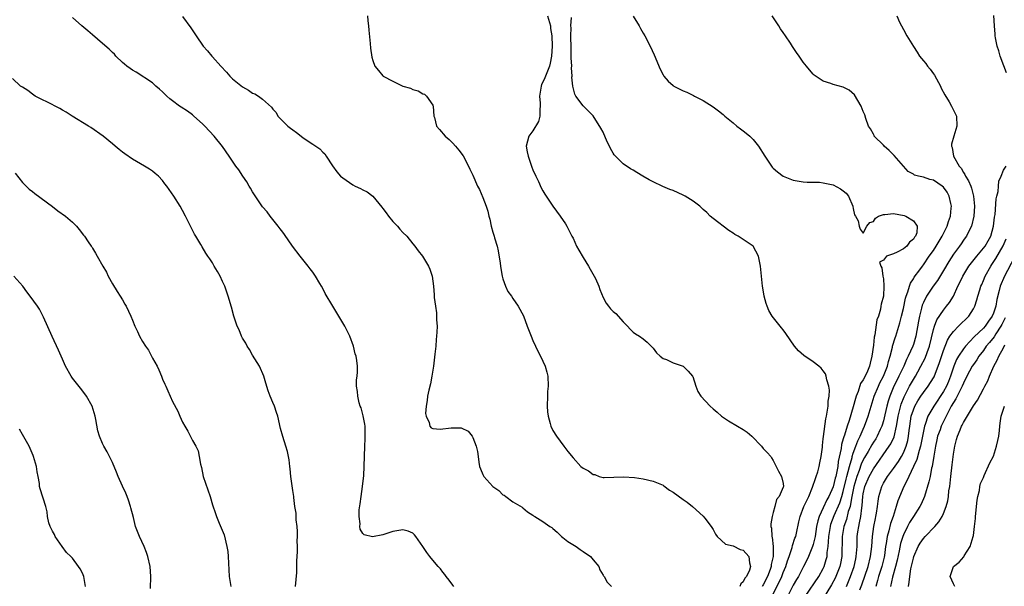
# Model space of a CAD drawing. Units: inches. Extents: x 2631000 to 2634000, y 1446000 to 1449000.
# Drawn here: x 2631120 to 2631317, y 1446789 to 1446902 of the extents above; entities that cross this region are included whole.
import ezdxf

# ---------------------------------------------------------------- set-up
doc = ezdxf.new("R2010")
doc.units = ezdxf.units.IN
doc.header["$MEASUREMENT"] = 0
doc.layers.add('LD26311446_2ft', color=225, linetype='Continuous')

msp = doc.modelspace()

# ---------------------------------------------------------------- linework, layer by layer
at = {"layer": 'LD26311446_2ft'}
for points, elevation in [([(2631153, 1446902.91), (2631154.64, 1446900.64), (2631155.44, 1446899.44), (2631155.71, 1446899), (2631157.11, 1446897), (2631158.01, 1446896.01), (2631158.83, 1446895), (2631159, 1446894.84), (2631160.62, 1446893), (2631161.77, 1446891.77), (2631162.43, 1446891), (2631163, 1446890.44), (2631165, 1446888.81), (2631166.17, 1446888.17), (2631167, 1446887.57), (2631167.45, 1446887.45), (2631168.16, 1446887), (2631169, 1446886.38), (2631170.77, 1446884.77), (2631171, 1446884.41), (2631171.71, 1446883.71), (2631172.02, 1446883), (2631173, 1446882.01), (2631174.06, 1446881), (2631174.59, 1446880.59), (2631175, 1446880.23), (2631175.73, 1446879.73), (2631177, 1446878.73), (2631177.9, 1446878.1), (2631179, 1446877.38), (2631179.64, 1446877), (2631180.44, 1446876.44), (2631181, 1446875.78), (2631181.44, 1446875.44), (2631181.66, 1446875), (2631182.92, 1446873.08), (2631183.85, 1446871.85), (2631184.53, 1446871), (2631185, 1446870.63), (2631187, 1446869.26), (2631187.49, 1446869), (2631188.53, 1446868.53), (2631189, 1446868.25), (2631189.87, 1446867.87), (2631191, 1446866.96), (2631192.8, 1446864.8), (2631193, 1446864.52), (2631193.66, 1446863.66), (2631194.16, 1446863), (2631195, 1446861.94), (2631195.96, 1446861), (2631196.42, 1446860.42), (2631197, 1446859.76), (2631197.79, 1446859), (2631199, 1446857.48), (2631199.42, 1446857), (2631200.1, 1446856.1), (2631200.9, 1446855), (2631202.15, 1446853), (2631202.42, 1446852.42), (2631202.86, 1446851), (2631203.12, 1446849), (2631203.26, 1446847.26), (2631203.27, 1446846.73), (2631203.51, 1446845), (2631203.71, 1446843.71), (2631203.74, 1446843), (2631203.73, 1446842.27), (2631203.83, 1446841), (2631203.81, 1446839.81), (2631203.76, 1446839), (2631203.68, 1446838.32), (2631203.58, 1446837), (2631203.42, 1446835.42), (2631203.11, 1446833), (2631202.79, 1446831), (2631202.5, 1446829.5), (2631202.2, 1446828.2), (2631201.95, 1446827), (2631201.86, 1446826.14), (2631201.65, 1446825), (2631201.56, 1446823.56), (2631201.64, 1446823), (2631202.26, 1446821.74), (2631202.43, 1446821), (2631202.67, 1446820.67), (2631203, 1446820.57), (2631204.43, 1446820.43), (2631206.67, 1446820.67), (2631208.68, 1446820.68), (2631210.06, 1446820.06), (2631210.87, 1446819), (2631211, 1446818.79), (2631211.68, 1446817), (2631211.94, 1446815.94), (2631212.03, 1446815), (2631212.19, 1446813.81), (2631212.33, 1446813), (2631212.49, 1446812.49), (2631213, 1446811.34), (2631213.17, 1446811), (2631214.97, 1446809), (2631216.15, 1446808.15), (2631217, 1446807.3), (2631217.22, 1446807.22), (2631217.56, 1446807), (2631219, 1446805.92), (2631220.83, 1446804.83), (2631221, 1446804.71), (2631221.93, 1446803.93), (2631223, 1446803.26), (2631223.13, 1446803.13), (2631223.38, 1446803), (2631225, 1446802.01), (2631226.38, 1446801), (2631226.77, 1446800.77), (2631227, 1446800.6), (2631227.83, 1446799.83), (2631228.68, 1446799), (2631229, 1446798.78), (2631229.99, 1446797.99), (2631231.6, 1446797), (2631232.4, 1446796.4), (2631233, 1446795.99), (2631234.52, 1446795), (2631235, 1446794.31), (2631236.16, 1446793), (2631236.34, 1446792.34), (2631237, 1446791.26), (2631237.09, 1446791.09), (2631237.2, 1446791), (2631237.83, 1446789.83), (2631238.72, 1446789)], 9496), ([(2631189.97, 1446903), (2631190.02, 1446902.02), (2631190.14, 1446901), (2631190.19, 1446900.19), (2631190.51, 1446897.49), (2631190.56, 1446896.56), (2631190.8, 1446894.8), (2631191, 1446894.07), (2631191.4, 1446893), (2631192.13, 1446892.13), (2631193, 1446891.04), (2631193.06, 1446891), (2631195, 1446889.97), (2631197, 1446888.98), (2631198.56, 1446888.56), (2631199, 1446888.28), (2631200.05, 1446888.05), (2631201, 1446887.46), (2631201.35, 1446887.35), (2631201.74, 1446887), (2631203, 1446885.19), (2631203.08, 1446885), (2631203.22, 1446883), (2631203.32, 1446882.68), (2631203.73, 1446881), (2631204.3, 1446880.3), (2631205.44, 1446879), (2631206.29, 1446878.29), (2631207, 1446877.59), (2631207.53, 1446877), (2631208.21, 1446876.21), (2631209.05, 1446875.05), (2631210.13, 1446873), (2631210.4, 1446872.4), (2631211, 1446871.16), (2631211.94, 1446869), (2631212.3, 1446868.3), (2631213, 1446866.74), (2631213.64, 1446865), (2631213.97, 1446863.97), (2631214.2, 1446863), (2631214.37, 1446862.37), (2631214.68, 1446861), (2631215, 1446859.8), (2631215.24, 1446859), (2631215.32, 1446858.68), (2631215.82, 1446857), (2631216.04, 1446856.04), (2631216.42, 1446853.58), (2631216.5, 1446853), (2631216.55, 1446852.55), (2631216.86, 1446851), (2631217, 1446850.46), (2631217.54, 1446849), (2631217.97, 1446847.97), (2631218.69, 1446847), (2631219, 1446846.51), (2631220.04, 1446845), (2631221.09, 1446843.09), (2631221.86, 1446841), (2631222.63, 1446839), (2631223, 1446838.18), (2631223.5, 1446837), (2631225, 1446834.04), (2631225.46, 1446833), (2631225.79, 1446831.79), (2631225.95, 1446831), (2631226.02, 1446829), (2631225.93, 1446827.93), (2631225.88, 1446827), (2631225.83, 1446825), (2631225.9, 1446823.9), (2631226.02, 1446823), (2631226.42, 1446821.58), (2631226.56, 1446821), (2631227, 1446820.16), (2631227.67, 1446819), (2631229.18, 1446817), (2631229.99, 1446815.99), (2631231, 1446814.68), (2631232.55, 1446813), (2631233, 1446812.63), (2631234.09, 1446812.09), (2631235, 1446811.39), (2631235.34, 1446811.34), (2631236.25, 1446811), (2631237, 1446810.79), (2631237.24, 1446810.76), (2631241.1, 1446810.9), (2631243.26, 1446810.74), (2631245, 1446810.49), (2631247, 1446810.07), (2631249, 1446809.21), (2631249.13, 1446809.13), (2631250.27, 1446808.27), (2631251, 1446807.84), (2631253, 1446806.37), (2631253.82, 1446805.82), (2631254.84, 1446805), (2631257, 1446803.07), (2631257.35, 1446802.65), (2631258.63, 1446801), (2631259, 1446800.36), (2631259.44, 1446799.44), (2631259.81, 1446799), (2631261.44, 1446797.44), (2631263, 1446797.1), (2631264.41, 1446796.41), (2631265, 1446796.24), (2631266.12, 1446795), (2631266.25, 1446793.75), (2631266.45, 1446793), (2631266.25, 1446792.25), (2631265.67, 1446791), (2631265.35, 1446790.65), (2631265, 1446789.9), (2631264.51, 1446789.49), (2631264.35, 1446789)], 9494), ([(2631225.92, 1446903), (2631226.48, 1446901), (2631226.53, 1446900.53), (2631226.76, 1446899), (2631226.82, 1446897), (2631226.73, 1446895), (2631226.43, 1446893.57), (2631226.32, 1446893), (2631225.38, 1446890.62), (2631225, 1446889.78), (2631224.71, 1446889.29), (2631224.61, 1446889), (2631224.56, 1446888.56), (2631224.29, 1446887), (2631224.41, 1446885.59), (2631224.44, 1446885), (2631224.37, 1446884.37), (2631224.38, 1446883), (2631224.08, 1446881.92), (2631223, 1446880.04), (2631222.2, 1446879), (2631221.66, 1446877), (2631221.84, 1446875.84), (2631222.01, 1446875), (2631222.78, 1446872.78), (2631223, 1446872.25), (2631223.56, 1446871), (2631224.1, 1446869.9), (2631224.67, 1446868.67), (2631225, 1446868.04), (2631225.39, 1446867.39), (2631225.66, 1446867), (2631226.97, 1446864.97), (2631228.45, 1446863), (2631229.48, 1446861.48), (2631229.74, 1446861), (2631230.2, 1446860.2), (2631230.78, 1446859), (2631231, 1446858.59), (2631231.72, 1446857), (2631232.17, 1446856.17), (2631233, 1446854.75), (2631234.12, 1446853), (2631234.41, 1446852.41), (2631235.25, 1446851), (2631235.47, 1446850.53), (2631236.15, 1446849), (2631236.34, 1446848.34), (2631237, 1446846.73), (2631237.61, 1446845.61), (2631238.08, 1446845), (2631238.5, 1446844.5), (2631239, 1446843.96), (2631239.53, 1446843.53), (2631241, 1446841.87), (2631241.86, 1446841), (2631242.39, 1446840.39), (2631243, 1446839.82), (2631243.46, 1446839.46), (2631244.26, 1446839), (2631245, 1446838.46), (2631245.79, 1446837.79), (2631246.64, 1446837), (2631247, 1446836.6), (2631247.67, 1446835.67), (2631248.42, 1446835), (2631249, 1446834.56), (2631249.67, 1446834.33), (2631251, 1446833.67), (2631253, 1446833.01), (2631254.03, 1446832.03), (2631254.9, 1446831), (2631254.94, 1446830.94), (2631255.53, 1446829), (2631255.95, 1446827.95), (2631256.55, 1446827), (2631258.4, 1446825), (2631259, 1446824.52), (2631259.82, 1446823.82), (2631260.69, 1446823), (2631262.07, 1446822.07), (2631263.83, 1446821), (2631265, 1446820.36), (2631265.82, 1446819.82), (2631266.71, 1446819), (2631268.67, 1446817), (2631269, 1446816.56), (2631269.8, 1446815.8), (2631270.49, 1446815), (2631270.68, 1446814.68), (2631271, 1446814.18), (2631271.6, 1446813), (2631272.05, 1446812.05), (2631272.66, 1446811), (2631273, 1446809.54), (2631273.05, 1446809), (2631273, 1446808.84), (2631272.18, 1446807), (2631271.64, 1446806.36), (2631271.31, 1446805), (2631271, 1446803.8), (2631270.76, 1446803), (2631270.52, 1446801.48), (2631270.55, 1446801), (2631270.66, 1446800.66), (2631270.74, 1446799), (2631270.82, 1446798.82), (2631271, 1446797), (2631270.96, 1446795), (2631270.6, 1446793.4), (2631270.58, 1446793), (2631270.37, 1446792.37), (2631269.85, 1446791), (2631269, 1446789.31), (2631268.88, 1446789.12), (2631268.82, 1446789)], 9492), ([(2631243, 1446902.95), (2631244.21, 1446901), (2631244.5, 1446900.5), (2631245, 1446899.59), (2631245.36, 1446899), (2631246.41, 1446897), (2631247.24, 1446895.24), (2631248.4, 1446892.4), (2631249, 1446891.23), (2631249.15, 1446891), (2631249.98, 1446889.98), (2631251, 1446889.08), (2631251.12, 1446889), (2631253, 1446888.03), (2631253.75, 1446887.75), (2631255.1, 1446887.1), (2631255.26, 1446887), (2631257, 1446886.13), (2631259, 1446884.83), (2631260.05, 1446884.05), (2631261, 1446883.32), (2631261.33, 1446883), (2631263, 1446881.64), (2631263.76, 1446881), (2631264.45, 1446880.45), (2631265, 1446880.08), (2631265.6, 1446879.6), (2631266.3, 1446879), (2631267, 1446878.31), (2631268.09, 1446877), (2631269.33, 1446875), (2631270.82, 1446872.82), (2631271, 1446872.62), (2631271.84, 1446871.84), (2631273, 1446870.97), (2631275, 1446870.17), (2631277, 1446869.87), (2631277.8, 1446869.8), (2631280.23, 1446869.77), (2631281, 1446869.68), (2631282.67, 1446869.33), (2631283, 1446869.24), (2631284.47, 1446868.47), (2631285, 1446868.09), (2631285.59, 1446867.59), (2631286.02, 1446867), (2631286.92, 1446865), (2631286.92, 1446864.92), (2631287, 1446864.5), (2631287.24, 1446863.24), (2631287.45, 1446863), (2631287.97, 1446862.03), (2631288.19, 1446861), (2631288.4, 1446860.4), (2631289, 1446859.63), (2631289.71, 1446861), (2631290.29, 1446861.71), (2631291, 1446861.91), (2631291.43, 1446862.57), (2631292.03, 1446863), (2631293, 1446863.35), (2631293.32, 1446863.32), (2631295, 1446863.52), (2631297.13, 1446863.13), (2631297.49, 1446863), (2631299, 1446862.07), (2631299.78, 1446861), (2631299.68, 1446859.68), (2631299.44, 1446859), (2631299.23, 1446858.77), (2631299, 1446858.39), (2631298.22, 1446857.78), (2631297.67, 1446857), (2631297, 1446856.47), (2631295.78, 1446855.78), (2631295, 1446855.47), (2631293.62, 1446855), (2631293, 1446854.19), (2631292.22, 1446853.78), (2631292.48, 1446853), (2631292.7, 1446852.7), (2631292.91, 1446851), (2631293, 1446850.44), (2631293.12, 1446849), (2631293.01, 1446847.01), (2631292.57, 1446845.43), (2631292.53, 1446845), (2631292.43, 1446844.43), (2631292, 1446843), (2631291.73, 1446842.27), (2631291.28, 1446839.28), (2631291.17, 1446838.83), (2631291, 1446837.21), (2631290.71, 1446835), (2631290.35, 1446833.65), (2631290.22, 1446833), (2631289.67, 1446831.67), (2631289, 1446830.32), (2631288.46, 1446829.54), (2631287.97, 1446827.97), (2631287.57, 1446827), (2631287.43, 1446826.57), (2631287, 1446824.88), (2631286.16, 1446822.16), (2631285.75, 1446821), (2631285.22, 1446819.22), (2631285.1, 1446818.9), (2631285, 1446818.47), (2631284.66, 1446817.34), (2631284.57, 1446816.57), (2631284, 1446814), (2631283.89, 1446813), (2631283.67, 1446811.66), (2631283.51, 1446811), (2631283.39, 1446810.61), (2631283, 1446808.92), (2631282.11, 1446807), (2631281.71, 1446806.29), (2631281, 1446804.71), (2631280.19, 1446803), (2631279.89, 1446802.11), (2631279.67, 1446801), (2631279.35, 1446799), (2631279.31, 1446798.69), (2631279, 1446797.41), (2631278.88, 1446797), (2631278.07, 1446795), (2631277.73, 1446794.27), (2631277.08, 1446793), (2631276.04, 1446791), (2631275.64, 1446790.36), (2631275, 1446789.27), (2631273.88, 1446787)], 9488), ([(2631277.38, 1446787), (2631280.11, 1446791), (2631281, 1446792.59), (2631281.19, 1446793), (2631281.61, 1446794.39), (2631281.75, 1446795), (2631281.79, 1446795.79), (2631281.96, 1446797), (2631282.07, 1446797.93), (2631282.1, 1446799), (2631282.42, 1446801), (2631282.54, 1446801.46), (2631283.19, 1446803.19), (2631284.29, 1446805.71), (2631284.71, 1446807), (2631285, 1446807.97), (2631285.56, 1446810.44), (2631285.71, 1446811), (2631286, 1446812), (2631286.21, 1446813), (2631286.75, 1446814.75), (2631286.8, 1446815), (2631287, 1446815.63), (2631287.52, 1446817), (2631287.91, 1446818.09), (2631288.37, 1446819), (2631289, 1446820.45), (2631289.26, 1446821), (2631289.73, 1446822.27), (2631289.99, 1446823), (2631291.17, 1446827), (2631292, 1446829), (2631292.33, 1446829.67), (2631293.06, 1446831), (2631293.86, 1446833), (2631294.05, 1446833.95), (2631294.36, 1446835), (2631294.81, 1446836.81), (2631294.85, 1446837), (2631295.35, 1446838.65), (2631295.48, 1446839), (2631296.3, 1446841.7), (2631296.64, 1446843), (2631297, 1446844.54), (2631297.42, 1446846.58), (2631297.54, 1446847), (2631297.88, 1446847.88), (2631298.2, 1446849), (2631298.4, 1446849.6), (2631299, 1446850.47), (2631299.19, 1446850.81), (2631300.29, 1446852.29), (2631300.8, 1446853), (2631301, 1446853.25), (2631302.18, 1446855), (2631303, 1446856.12), (2631303.57, 1446857), (2631304.76, 1446859), (2631305.74, 1446861), (2631306.04, 1446861.96), (2631306.4, 1446863), (2631306.57, 1446864.57), (2631306.6, 1446865), (2631306.45, 1446865.55), (2631306.14, 1446867), (2631305.76, 1446867.76), (2631305, 1446868.8), (2631304.76, 1446869), (2631303, 1446870.18), (2631302.29, 1446870.29), (2631301, 1446870.78), (2631300.05, 1446871), (2631299.22, 1446871.22), (2631299, 1446871.4), (2631297.94, 1446871.94), (2631295.13, 1446875.13), (2631294.15, 1446876.15), (2631293.14, 1446877), (2631293, 1446877.18), (2631291.19, 1446879), (2631291.14, 1446879.14), (2631291, 1446879.39), (2631290.46, 1446880.46), (2631290.05, 1446881), (2631289.51, 1446882.49), (2631289.27, 1446883.27), (2631289, 1446883.91), (2631288.58, 1446885), (2631287.89, 1446886.11), (2631287.24, 1446887.24), (2631286.17, 1446888.17), (2631285, 1446888.76), (2631283, 1446889.29), (2631282.52, 1446889.48), (2631281, 1446889.94), (2631279.2, 1446891.2), (2631279, 1446891.37), (2631278.24, 1446892.24), (2631277.64, 1446893), (2631277, 1446893.76), (2631276.17, 1446895), (2631275.68, 1446895.68), (2631274.87, 1446896.87), (2631274.43, 1446897.57), (2631273.46, 1446899), (2631273, 1446899.68), (2631272.45, 1446900.45), (2631272.13, 1446901), (2631270.81, 1446903)], 9486), ([(2631295.67, 1446903), (2631296.21, 1446901.79), (2631296.6, 1446901), (2631297, 1446900.31), (2631297.7, 1446899), (2631299, 1446896.87), (2631299.75, 1446895.75), (2631300.24, 1446895), (2631301, 1446894.02), (2631301.48, 1446893.48), (2631301.83, 1446893), (2631302.38, 1446892.38), (2631303, 1446891.47), (2631303.2, 1446891.2), (2631304.41, 1446889), (2631304.57, 1446888.57), (2631305.26, 1446887.26), (2631306.14, 1446885.86), (2631306.64, 1446885), (2631307.6, 1446883), (2631307.69, 1446881), (2631307.05, 1446878.95), (2631306.62, 1446877.38), (2631306.6, 1446877), (2631306.73, 1446876.73), (2631307.01, 1446875), (2631308.14, 1446873), (2631308.57, 1446872.57), (2631309, 1446871.73), (2631309.3, 1446871.3), (2631309.41, 1446871), (2631310.04, 1446870.04), (2631310.45, 1446869), (2631310.61, 1446868.61), (2631311.02, 1446867.02), (2631311.18, 1446865), (2631311.06, 1446863), (2631310.63, 1446861), (2631310.24, 1446860.24), (2631309.64, 1446859), (2631309.35, 1446858.65), (2631309, 1446858.17), (2631308.53, 1446857.47), (2631308.19, 1446857), (2631307, 1446855.43), (2631306.06, 1446853.94), (2631305, 1446852.12), (2631303.83, 1446850.17), (2631302.94, 1446849), (2631301.6, 1446847), (2631301, 1446845.77), (2631300.78, 1446845.22), (2631300.64, 1446844.64), (2631300.21, 1446843), (2631300, 1446842), (2631299.47, 1446839), (2631299, 1446837.32), (2631298.89, 1446837), (2631297.99, 1446835), (2631297.64, 1446834.36), (2631297.07, 1446833), (2631296.11, 1446831), (2631295.73, 1446830.27), (2631295.09, 1446829), (2631294.28, 1446827), (2631293.97, 1446826.03), (2631293.7, 1446825), (2631293.3, 1446823.3), (2631293, 1446822.09), (2631292.76, 1446821.24), (2631292.67, 1446821), (2631292.37, 1446820.37), (2631291.76, 1446819), (2631291.47, 1446818.53), (2631291, 1446817.82), (2631290.69, 1446817.31), (2631289.94, 1446815.94), (2631289.25, 1446814.75), (2631289, 1446814.3), (2631288.59, 1446813.41), (2631288.14, 1446812.14), (2631287.69, 1446811), (2631287.09, 1446809), (2631286.72, 1446807), (2631286.61, 1446806.61), (2631286.34, 1446805), (2631285.99, 1446803.99), (2631285.62, 1446802.38), (2631285.12, 1446801), (2631284.78, 1446799), (2631284.68, 1446795), (2631284.42, 1446793.58), (2631284.29, 1446793), (2631283.51, 1446791), (2631283.36, 1446790.64), (2631282.67, 1446789.33), (2631281, 1446786.57)], 9484), ([(2631317.62, 1446891.62), (2631317.04, 1446893.04), (2631316.31, 1446895), (2631316.04, 1446896.04), (2631315.74, 1446897), (2631315.4, 1446898.6), (2631315.35, 1446899), (2631315.36, 1446899.36), (2631315.18, 1446901), (2631315.1, 1446903.1)], 9482), ([(2631207.2, 1446789), (2631207, 1446789.25), (2631206.28, 1446790.28), (2631205.68, 1446791), (2631205.4, 1446791.4), (2631205, 1446791.85), (2631204.51, 1446792.51), (2631204.06, 1446793), (2631203, 1446794.24), (2631202.39, 1446795), (2631201.78, 1446795.78), (2631201, 1446797), (2631199.61, 1446799), (2631199.34, 1446799.34), (2631199, 1446799.63), (2631198.06, 1446800.06), (2631197, 1446800.31), (2631196.19, 1446800.19), (2631195, 1446799.95), (2631193.43, 1446799.43), (2631193, 1446799.31), (2631190.92, 1446798.92), (2631189.29, 1446799.29), (2631189, 1446799.61), (2631188.46, 1446800.46), (2631188.41, 1446801), (2631188.48, 1446801.52), (2631188.27, 1446803), (2631188.3, 1446804.3), (2631188.51, 1446805.49), (2631188.66, 1446807), (2631188.93, 1446809), (2631189.18, 1446811.18), (2631189.31, 1446813), (2631189.38, 1446817), (2631189.47, 1446818.53), (2631189.47, 1446821), (2631189.42, 1446821.42), (2631189.11, 1446823.11), (2631188.66, 1446824.66), (2631188.51, 1446825), (2631188.3, 1446825.7), (2631188, 1446827), (2631187.98, 1446827.98), (2631187.78, 1446829), (2631187.73, 1446830.27), (2631187.86, 1446831), (2631187.92, 1446831.92), (2631187.94, 1446833), (2631187.83, 1446834.17), (2631187.67, 1446835), (2631187.48, 1446835.48), (2631187.14, 1446837), (2631186.4, 1446839), (2631185.94, 1446839.94), (2631185.44, 1446841), (2631183.02, 1446845), (2631181.52, 1446847.52), (2631181, 1446848.57), (2631180.76, 1446849), (2631180.45, 1446849.55), (2631179.58, 1446851), (2631179, 1446851.8), (2631178.47, 1446852.47), (2631178.07, 1446853), (2631176.47, 1446855), (2631174.98, 1446856.98), (2631173.34, 1446859.34), (2631173, 1446859.77), (2631172.49, 1446860.49), (2631172.11, 1446861), (2631170.5, 1446863), (2631169.87, 1446863.87), (2631169, 1446864.85), (2631167, 1446867.85), (2631166.59, 1446868.59), (2631166.32, 1446869), (2631165.83, 1446869.83), (2631165.02, 1446871), (2631164.23, 1446872.23), (2631163.65, 1446873), (2631162.3, 1446875), (2631160.95, 1446876.95), (2631159.28, 1446879), (2631157.48, 1446881), (2631157, 1446881.46), (2631155.28, 1446883), (2631155, 1446883.22), (2631153.96, 1446883.96), (2631152.75, 1446884.75), (2631152.39, 1446885), (2631151, 1446886.01), (2631150.45, 1446886.45), (2631149.85, 1446887), (2631149, 1446887.84), (2631148.39, 1446888.39), (2631147.69, 1446889), (2631147, 1446889.66), (2631143.74, 1446891.74), (2631143, 1446892.16), (2631142.53, 1446892.53), (2631141.85, 1446893), (2631141.38, 1446893.38), (2631141, 1446893.7), (2631139.7, 1446895), (2631139.37, 1446895.37), (2631139, 1446895.69), (2631138.35, 1446896.35), (2631137, 1446897.49), (2631135, 1446899.25), (2631134.06, 1446900.06), (2631132.88, 1446901), (2631131, 1446902.69)], 9498), ([(2631271, 1446787.54), (2631272.17, 1446789.83), (2631272.71, 1446791), (2631273, 1446791.76), (2631273.53, 1446793), (2631273.86, 1446794.14), (2631274.18, 1446795), (2631274.78, 1446796.78), (2631274.85, 1446797.15), (2631275.35, 1446798.65), (2631275.49, 1446799), (2631275.65, 1446799.65), (2631276.1, 1446801.9), (2631276.35, 1446803), (2631277.13, 1446805), (2631278.09, 1446807), (2631278.86, 1446808.86), (2631279.42, 1446810.58), (2631279.6, 1446811), (2631279.89, 1446811.89), (2631280.2, 1446813), (2631280.32, 1446813.68), (2631280.6, 1446815), (2631280.82, 1446816.82), (2631280.84, 1446817.16), (2631281, 1446818.49), (2631281.04, 1446818.96), (2631281.48, 1446822.52), (2631281.62, 1446823), (2631281.81, 1446823.81), (2631281.96, 1446825), (2631281.99, 1446826.01), (2631282.17, 1446827), (2631282.22, 1446828.22), (2631282.11, 1446829), (2631281.71, 1446830.29), (2631281.61, 1446831), (2631281.47, 1446831.47), (2631281, 1446832.11), (2631280.59, 1446832.59), (2631280.12, 1446833), (2631279, 1446833.89), (2631277.14, 1446835.14), (2631276.06, 1446836.06), (2631275.26, 1446837), (2631273.54, 1446839.54), (2631273, 1446840.3), (2631272.68, 1446840.68), (2631272.37, 1446841), (2631270.81, 1446843), (2631270.12, 1446844.12), (2631269.77, 1446845), (2631269.57, 1446845.57), (2631269.19, 1446847), (2631269, 1446848.27), (2631268.86, 1446849), (2631268.63, 1446851), (2631268.45, 1446853), (2631268.35, 1446853.65), (2631268.09, 1446855), (2631267.01, 1446857), (2631263.98, 1446859), (2631263.34, 1446859.34), (2631263, 1446859.59), (2631262.13, 1446860.13), (2631259, 1446862.53), (2631258.43, 1446863), (2631257.73, 1446863.73), (2631257, 1446864.35), (2631256.31, 1446865), (2631255, 1446865.98), (2631253.39, 1446867), (2631253, 1446867.21), (2631251, 1446868.11), (2631250.34, 1446868.34), (2631248.92, 1446868.92), (2631247, 1446869.83), (2631246.23, 1446870.23), (2631244.92, 1446871), (2631243.72, 1446871.72), (2631243, 1446872.18), (2631242.47, 1446872.47), (2631241, 1446873.44), (2631239.25, 1446875.25), (2631239, 1446875.61), (2631238.49, 1446876.49), (2631238.26, 1446877), (2631237.84, 1446877.84), (2631237, 1446879.77), (2631236.59, 1446880.59), (2631235.03, 1446883.03), (2631234.06, 1446884.06), (2631233, 1446885.03), (2631231.58, 1446887), (2631231.35, 1446887.35), (2631230.97, 1446888.97), (2631230.79, 1446890.79), (2631230.84, 1446891), (2631230.67, 1446892.67), (2631230.74, 1446893), (2631230.61, 1446894.61), (2631230.65, 1446895), (2631230.6, 1446896.6), (2631230.59, 1446899), (2631230.62, 1446900.62), (2631230.58, 1446901), (2631230.7, 1446902.7)], 9490), ([(2631175.56, 1446789), (2631175.8, 1446791.8), (2631175.85, 1446793), (2631175.85, 1446794.15), (2631175.95, 1446795.95), (2631175.94, 1446797), (2631175.9, 1446798.1), (2631175.95, 1446799), (2631175.95, 1446799.95), (2631175.87, 1446801), (2631175.72, 1446802.28), (2631175.67, 1446803.67), (2631175.46, 1446805), (2631175.23, 1446806.77), (2631175.21, 1446807), (2631175, 1446808.19), (2631174.61, 1446811), (2631174.49, 1446812.49), (2631174.41, 1446813), (2631174.28, 1446814.28), (2631174.15, 1446815), (2631173.96, 1446815.96), (2631173.65, 1446817), (2631173.03, 1446818.97), (2631172.57, 1446820.57), (2631172.03, 1446823), (2631171.79, 1446823.79), (2631171.35, 1446825), (2631171, 1446825.74), (2631170.48, 1446827), (2631170.07, 1446828.07), (2631169.61, 1446829.61), (2631169.23, 1446831), (2631168.39, 1446833), (2631167, 1446835.23), (2631166.34, 1446836.34), (2631165.9, 1446837), (2631165.61, 1446837.61), (2631165, 1446838.61), (2631164.79, 1446839), (2631164.29, 1446840.29), (2631163.9, 1446841), (2631163.21, 1446843), (2631162.78, 1446844.78), (2631162.12, 1446847), (2631161.81, 1446847.81), (2631161.43, 1446849), (2631161, 1446849.97), (2631160.48, 1446851), (2631159.96, 1446851.96), (2631159.32, 1446853), (2631159, 1446853.66), (2631158.46, 1446854.46), (2631158.04, 1446855), (2631157.63, 1446855.63), (2631156.89, 1446856.89), (2631156.67, 1446857.33), (2631155.68, 1446859), (2631155.39, 1446859.39), (2631154.71, 1446860.71), (2631154.6, 1446861), (2631153.6, 1446863), (2631153, 1446864.12), (2631152.51, 1446865), (2631151.27, 1446867), (2631150.32, 1446868.32), (2631149.87, 1446869), (2631149.48, 1446869.48), (2631149, 1446870.12), (2631148.16, 1446871), (2631147.54, 1446871.54), (2631147, 1446871.97), (2631146.38, 1446872.38), (2631145.39, 1446873), (2631143, 1446874.37), (2631141.44, 1446875.44), (2631141, 1446875.79), (2631140.3, 1446876.3), (2631139.53, 1446877), (2631139, 1446877.45), (2631137.15, 1446879), (2631134.69, 1446880.69), (2631134.21, 1446881), (2631130.92, 1446883), (2631129.76, 1446883.76), (2631129, 1446884.18), (2631128.48, 1446884.48), (2631125.86, 1446885.86), (2631125, 1446886.27), (2631123.57, 1446887), (2631123, 1446887.35), (2631122.08, 1446888.08), (2631121, 1446888.75), (2631120.65, 1446889), (2631119, 1446890.49)], 9500), ([(2631119.57, 1446871.57), (2631121, 1446869.72), (2631122.38, 1446868.38), (2631123, 1446867.92), (2631123.5, 1446867.5), (2631127, 1446864.93), (2631128.09, 1446864.09), (2631129.64, 1446863), (2631131, 1446861.8), (2631131.82, 1446861), (2631132.36, 1446860.36), (2631133.22, 1446859.22), (2631133.38, 1446859), (2631134.11, 1446857.89), (2631134.72, 1446857), (2631134.84, 1446856.84), (2631135, 1446856.59), (2631135.63, 1446855.63), (2631135.97, 1446855), (2631137.1, 1446853), (2631137.8, 1446851.8), (2631138.15, 1446851), (2631139, 1446849.47), (2631139.92, 1446847.92), (2631140.55, 1446847), (2631141, 1446846.25), (2631141.44, 1446845.44), (2631141.71, 1446845), (2631142.65, 1446843), (2631143, 1446842.23), (2631143.45, 1446841), (2631143.98, 1446839.98), (2631144.38, 1446839), (2631145, 1446837.94), (2631145.6, 1446837), (2631146.19, 1446836.19), (2631146.82, 1446835), (2631147, 1446834.63), (2631147.93, 1446833), (2631148.27, 1446832.27), (2631148.8, 1446831), (2631149, 1446830.45), (2631149.45, 1446829.45), (2631149.63, 1446829), (2631150.08, 1446828.08), (2631150.53, 1446827), (2631151, 1446825.99), (2631152.03, 1446824.03), (2631152.47, 1446823), (2631153, 1446821.85), (2631153.46, 1446821), (2631154.05, 1446820.05), (2631155, 1446818.17), (2631155.65, 1446817), (2631156.09, 1446816.09), (2631156.31, 1446815), (2631156.58, 1446813.42), (2631156.75, 1446812.75), (2631157.13, 1446811), (2631158.49, 1446807), (2631159, 1446805.28), (2631159.57, 1446803.57), (2631159.78, 1446803), (2631160.33, 1446801.67), (2631160.74, 1446800.74), (2631161.29, 1446799.29), (2631161.86, 1446797), (2631162.01, 1446796.01), (2631162.12, 1446795), (2631162.29, 1446791), (2631162.61, 1446789)], 9502), ([(2631285.65, 1446789), (2631286.47, 1446791), (2631287.17, 1446793), (2631287.48, 1446794.52), (2631287.6, 1446795), (2631287.66, 1446795.66), (2631287.74, 1446797), (2631287.8, 1446799), (2631287.91, 1446799.91), (2631288.07, 1446801), (2631288.26, 1446801.74), (2631288.48, 1446803), (2631288.7, 1446804.7), (2631288.8, 1446805.2), (2631288.92, 1446807), (2631289, 1446807.48), (2631289.31, 1446809), (2631290.16, 1446811), (2631291, 1446812.53), (2631294.18, 1446817), (2631294.5, 1446817.5), (2631295.13, 1446818.87), (2631295.61, 1446821), (2631295.83, 1446822.17), (2631295.95, 1446823), (2631296.58, 1446825.42), (2631297.14, 1446826.86), (2631298.22, 1446829), (2631299, 1446830.36), (2631299.41, 1446831), (2631299.9, 1446831.9), (2631300.52, 1446833), (2631301.35, 1446834.65), (2631301.74, 1446835.74), (2631302.21, 1446837), (2631303, 1446840.35), (2631303.19, 1446841), (2631303.69, 1446842.31), (2631305, 1446844.23), (2631305.65, 1446845), (2631306.24, 1446845.76), (2631306.99, 1446847), (2631307.91, 1446849), (2631308.27, 1446849.73), (2631308.88, 1446851), (2631310.11, 1446853), (2631311.68, 1446855), (2631313, 1446856.57), (2631313.32, 1446857), (2631313.94, 1446858.06), (2631314.45, 1446859), (2631315.04, 1446861), (2631315.23, 1446862.77), (2631315.31, 1446863.31), (2631315.55, 1446866.45), (2631315.68, 1446867), (2631315.94, 1446867.94), (2631316.02, 1446869), (2631316.04, 1446869.96), (2631316.55, 1446871), (2631317, 1446872.18), (2631317.54, 1446873)], 9482), ([(2631288.32, 1446788.32), (2631288.69, 1446789.31), (2631289.94, 1446793), (2631290.46, 1446795), (2631290.68, 1446797), (2631290.81, 1446799), (2631291.09, 1446801), (2631291.4, 1446802.6), (2631291.5, 1446803), (2631291.62, 1446803.62), (2631291.83, 1446805), (2631291.94, 1446806.06), (2631292.1, 1446807), (2631292.67, 1446809), (2631293, 1446809.61), (2631293.84, 1446811), (2631295, 1446812.56), (2631296.01, 1446813.99), (2631296.62, 1446815), (2631297, 1446815.73), (2631297.54, 1446817), (2631297.86, 1446818.14), (2631298.03, 1446819), (2631298.16, 1446820.16), (2631298.27, 1446821), (2631298.59, 1446823), (2631299, 1446824.27), (2631299.3, 1446825), (2631299.92, 1446826.08), (2631300.51, 1446827), (2631301, 1446827.73), (2631301.97, 1446829), (2631303, 1446830.67), (2631303.12, 1446830.88), (2631304.24, 1446833.76), (2631305, 1446836.14), (2631305.8, 1446838.2), (2631306.31, 1446839), (2631307, 1446839.98), (2631308.02, 1446841), (2631310.07, 1446843), (2631311, 1446844.49), (2631311.27, 1446845), (2631311.7, 1446846.3), (2631311.89, 1446847), (2631312.25, 1446848.25), (2631312.5, 1446849), (2631312.66, 1446849.34), (2631313, 1446850.16), (2631313.32, 1446851), (2631314.46, 1446853), (2631314.69, 1446853.31), (2631315.48, 1446854.52), (2631316.96, 1446857.04), (2631317.51, 1446858.49)], 9480), ([(2631319.22, 1446854.78), (2631317.12, 1446850.88), (2631317, 1446850.56), (2631316.51, 1446849.49), (2631316.34, 1446849), (2631316.17, 1446848.17), (2631315.67, 1446846.33), (2631315.45, 1446845), (2631315, 1446843.6), (2631314.74, 1446843), (2631314.01, 1446841.99), (2631313.34, 1446841), (2631313, 1446840.61), (2631311.15, 1446838.85), (2631309.4, 1446837), (2631309, 1446836.48), (2631308.02, 1446835), (2631307.64, 1446834.36), (2631307.09, 1446833), (2631306.43, 1446831), (2631306.02, 1446829.98), (2631305.6, 1446829), (2631305, 1446827.94), (2631303.06, 1446825), (2631301.92, 1446823), (2631301.37, 1446821.37), (2631301.21, 1446821), (2631301, 1446820), (2631300.82, 1446819), (2631300.43, 1446817), (2631300.14, 1446816.14), (2631299.66, 1446814.34), (2631299.01, 1446813), (2631298.08, 1446811), (2631297.79, 1446810.21), (2631297.12, 1446809), (2631295.89, 1446806.11), (2631295.58, 1446805), (2631294.94, 1446803), (2631294.44, 1446801.56), (2631294.09, 1446800.09), (2631293.77, 1446799), (2631293.58, 1446797.58), (2631293.46, 1446797), (2631293.21, 1446795.21), (2631293.14, 1446794.86), (2631292.68, 1446793), (2631292.04, 1446791), (2631291.83, 1446790.17), (2631291.47, 1446789)], 9478), ([(2631146.6, 1446788.6), (2631146.64, 1446791), (2631146.5, 1446793), (2631146.06, 1446795), (2631145.8, 1446795.8), (2631145.33, 1446797), (2631144.41, 1446799), (2631143.98, 1446799.98), (2631143.62, 1446801), (2631143.19, 1446802.81), (2631142.69, 1446804.69), (2631142.63, 1446805), (2631142.21, 1446806.21), (2631141.91, 1446807), (2631141.64, 1446807.64), (2631140.99, 1446809.01), (2631140.14, 1446811), (2631139.83, 1446811.83), (2631139, 1446813.8), (2631138.39, 1446815), (2631137.91, 1446815.91), (2631137.25, 1446817), (2631137, 1446817.55), (2631136.39, 1446819), (2631136.08, 1446820.08), (2631135.67, 1446822.33), (2631135.53, 1446823), (2631134.91, 1446825), (2631133.78, 1446827), (2631133.47, 1446827.47), (2631132.6, 1446828.6), (2631131, 1446830.62), (2631130.72, 1446831), (2631129.61, 1446833), (2631129, 1446834.4), (2631128.77, 1446835), (2631128.24, 1446836.24), (2631126.95, 1446838.95), (2631125.22, 1446842.78), (2631125.1, 1446843.1), (2631124.43, 1446844.43), (2631123.99, 1446845), (2631122.58, 1446847), (2631121.87, 1446847.87), (2631121.12, 1446849), (2631119.32, 1446851)], 9504), ([(2631317.33, 1446842.67), (2631316.67, 1446841.33), (2631316.5, 1446841), (2631315.49, 1446839.49), (2631315.12, 1446838.88), (2631314.23, 1446837.77), (2631313.56, 1446837), (2631313, 1446836.17), (2631312.11, 1446835), (2631311.69, 1446834.31), (2631311, 1446833.35), (2631310.77, 1446833), (2631309.7, 1446831), (2631309, 1446829.61), (2631308.75, 1446829), (2631308.46, 1446828.46), (2631307.49, 1446826.51), (2631307, 1446825.77), (2631306.56, 1446825), (2631305.53, 1446823), (2631305.37, 1446822.63), (2631304.68, 1446821.32), (2631304.55, 1446821), (2631304.32, 1446820.32), (2631303.84, 1446819), (2631303.7, 1446818.3), (2631303.4, 1446817), (2631303.06, 1446815.06), (2631302.75, 1446813), (2631302.65, 1446812.65), (2631302.36, 1446811), (2631302.12, 1446809.88), (2631301.22, 1446807), (2631300.55, 1446805.45), (2631300.32, 1446805), (2631299, 1446803.01), (2631298.23, 1446801.77), (2631297.83, 1446801), (2631297, 1446799.33), (2631296.88, 1446799), (2631296.43, 1446797.57), (2631296.14, 1446796.14), (2631295.74, 1446794.26), (2631295.43, 1446793), (2631294.84, 1446790.84), (2631294.44, 1446789)], 9476), ([(2631298, 1446789), (2631298.16, 1446789.84), (2631298.26, 1446791), (2631298.5, 1446792.5), (2631298.7, 1446793.3), (2631299, 1446794.68), (2631299.1, 1446795), (2631299.99, 1446797), (2631300.36, 1446797.64), (2631301, 1446798.61), (2631301.33, 1446799), (2631303.26, 1446801), (2631304.1, 1446801.9), (2631304.74, 1446803), (2631305, 1446803.59), (2631305.56, 1446805), (2631305.87, 1446806.13), (2631306, 1446807), (2631306.11, 1446808.11), (2631306.27, 1446809), (2631306.36, 1446809.64), (2631306.48, 1446811), (2631306.73, 1446813.27), (2631307, 1446815.41), (2631307.25, 1446817), (2631307.64, 1446818.35), (2631307.8, 1446819), (2631308.33, 1446820.33), (2631308.64, 1446821), (2631308.78, 1446821.22), (2631309, 1446821.75), (2631311, 1446825.12), (2631311.8, 1446826.2), (2631313, 1446828.47), (2631313.26, 1446829), (2631313.89, 1446830.11), (2631314.19, 1446831), (2631315.09, 1446833), (2631315.76, 1446834.24), (2631316.06, 1446835), (2631317, 1446836.7), (2631317.29, 1446837.29)], 9474), ([(2631307.27, 1446789), (2631307, 1446789.49), (2631306.33, 1446791), (2631307, 1446793), (2631308.15, 1446793.85), (2631309.05, 1446794.95), (2631309.13, 1446795.13), (2631310.32, 1446797), (2631310.97, 1446799), (2631311, 1446799.2), (2631311.23, 1446801), (2631311.4, 1446802.6), (2631311.42, 1446803), (2631311.74, 1446806.26), (2631311.88, 1446807), (2631312.19, 1446808.19), (2631312.3, 1446809), (2631312.43, 1446809.57), (2631313, 1446810.8), (2631313.05, 1446810.95), (2631313.15, 1446811.15), (2631314.29, 1446813.71), (2631315, 1446815.04), (2631315.59, 1446817), (2631315.85, 1446818.15), (2631316.07, 1446819), (2631316.18, 1446820.18), (2631316.28, 1446821), (2631316.37, 1446821.63), (2631316.53, 1446823), (2631317, 1446824.4), (2631317.18, 1446825)], 9472), ([(2631133.62, 1446789), (2631133.28, 1446791), (2631133, 1446791.65), (2631132.52, 1446792.52), (2631132.22, 1446793), (2631131, 1446794.65), (2631130.67, 1446795), (2631129.81, 1446795.81), (2631128.97, 1446796.97), (2631127.55, 1446799), (2631127.39, 1446799.39), (2631127, 1446800.08), (2631126.71, 1446800.71), (2631126.52, 1446801), (2631126.3, 1446801.7), (2631126.03, 1446803), (2631125.94, 1446803.94), (2631125.66, 1446805), (2631124.52, 1446808.52), (2631124.45, 1446809), (2631124.44, 1446809.56), (2631124.15, 1446811), (2631123.92, 1446811.92), (2631123.8, 1446813), (2631123.21, 1446815), (2631123.15, 1446815.15), (2631122.54, 1446816.54), (2631122.32, 1446817), (2631121, 1446819.38), (2631120.41, 1446820.41)], 9506)]:
    msp.add_lwpolyline(points, dxfattribs=dict(at, elevation=elevation))

doc.saveas('drawing.dxf')
